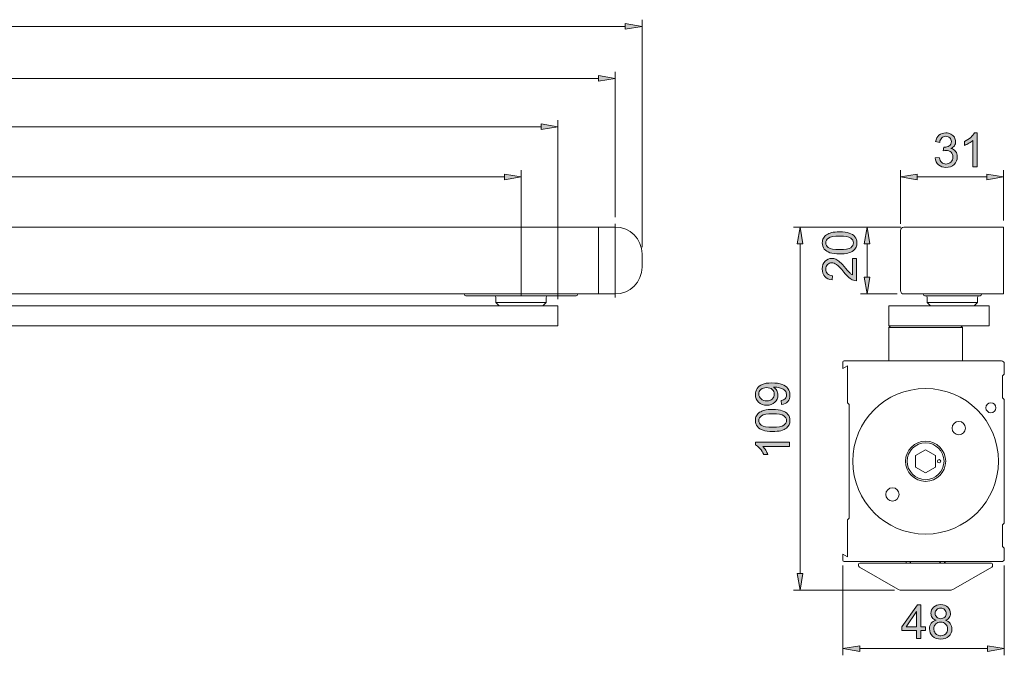
# Model space of a CAD drawing. Units: millimetres. Extents: x 164.5 to 256.2, y 126.4 to 168.3.
# Drawn here: x 212.1 to 256.2, y 127.9 to 156.4 of the extents above; entities that cross this region are included whole.
import ezdxf

# ---------------------------------------------------------------- set-up
doc = ezdxf.new("R2010")
doc.units = ezdxf.units.MM
doc.header["$MEASUREMENT"] = 0
doc.linetypes.add('AI-Linetype-1', pattern=[12.7, 7.9375, -1.5875, 1.5875, -1.5875])
doc.layers.add('圖層 1', color=7, linetype='Continuous', lineweight=0)

# ---------------------------------------------------------------- blocks, each defined once
blk = doc.blocks.new('Block_9')
at = {"layer": '圖層 1', "true_color": 0x231815, "transparency": 33554687}
h = blk.add_hatch(color=250, dxfattribs=at)
h.dxf.hatch_style = 2
edge = h.paths.add_edge_path()
edge.add_spline(control_points=[(253.068, 150.187), (253.068, 150.187), (253.254, 150.212), (253.254, 150.212), (253.275, 150.106), (253.312, 150.03), (253.363, 149.984), (253.414, 149.937), (253.477, 149.914), (253.551, 149.914), (253.638, 149.914), (253.712, 149.945), (253.772, 150.005), (253.833, 150.066), (253.863, 150.141), (253.863, 150.23), (253.863, 150.316), (253.835, 150.386), (253.779, 150.442), (253.723, 150.497), (253.652, 150.525), (253.566, 150.525), (253.531, 150.525), (253.487, 150.518), (253.435, 150.504), (253.435, 150.504), (253.456, 150.668), (253.456, 150.668), (253.468, 150.666), (253.478, 150.666), (253.486, 150.666), (253.565, 150.666), (253.636, 150.686), (253.7, 150.728), (253.763, 150.769), (253.795, 150.833), (253.795, 150.919), (253.795, 150.987), (253.772, 151.043), (253.725, 151.088), (253.679, 151.133), (253.62, 151.155), (253.547, 151.155), (253.474, 151.155), (253.414, 151.133), (253.366, 151.087), (253.318, 151.042), (253.287, 150.974), (253.273, 150.883), (253.273, 150.883), (253.087, 150.916), (253.087, 150.916), (253.109, 151.04), (253.161, 151.137), (253.242, 151.206), (253.322, 151.274), (253.423, 151.308), (253.542, 151.308), (253.625, 151.308), (253.701, 151.291), (253.771, 151.255), (253.84, 151.22), (253.894, 151.171), (253.931, 151.11), (253.967, 151.049), (253.986, 150.984), (253.986, 150.915), (253.986, 150.849), (253.968, 150.79), (253.933, 150.736), (253.898, 150.682), (253.846, 150.639), (253.777, 150.608), (253.867, 150.587), (253.936, 150.544), (253.986, 150.479), (254.035, 150.414), (254.06, 150.332), (254.06, 150.235), (254.06, 150.102), (254.012, 149.99), (253.916, 149.898), (253.819, 149.806), (253.697, 149.76), (253.55, 149.76), (253.417, 149.76), (253.307, 149.8), (253.218, 149.879), (253.131, 149.958), (253.081, 150.061), (253.068, 150.187)], knot_values=[0, 0, 0, 0, 1, 1, 1, 2, 2, 2, 3, 3, 3, 4, 4, 4, 5, 5, 5, 6, 6, 6, 7, 7, 7, 8, 8, 8, 9, 9, 9, 10, 10, 10, 11, 11, 11, 12, 12, 12, 13, 13, 13, 14, 14, 14, 15, 15, 15, 16, 16, 16, 17, 17, 17, 18, 18, 18, 19, 19, 19, 20, 20, 20, 21, 21, 21, 22, 22, 22, 23, 23, 23, 24, 24, 24, 25, 25, 25, 26, 26, 26, 27, 27, 27, 28, 28, 28, 29, 29, 29, 30, 30, 30, 30], degree=3, periodic=0)
h = blk.add_hatch(color=250, dxfattribs=at)
h.dxf.hatch_style = 2
edge = h.paths.add_edge_path()
edge.add_spline(control_points=[(254.945, 149.787), (254.945, 149.787), (254.759, 149.787), (254.759, 149.787), (254.759, 149.787), (254.759, 150.973), (254.759, 150.973), (254.714, 150.93), (254.655, 150.887), (254.583, 150.844), (254.51, 150.802), (254.445, 150.77), (254.387, 150.748), (254.387, 150.748), (254.387, 150.928), (254.387, 150.928), (254.491, 150.977), (254.582, 151.036), (254.66, 151.106), (254.738, 151.175), (254.793, 151.243), (254.825, 151.308), (254.825, 151.308), (254.945, 151.308), (254.945, 151.308), (254.945, 151.308), (254.945, 149.787), (254.945, 149.787)], knot_values=[0, 0, 0, 0, 1, 1, 1, 2, 2, 2, 3, 3, 3, 4, 4, 4, 5, 5, 5, 6, 6, 6, 7, 7, 7, 8, 8, 8, 9, 9, 9, 9], degree=3, periodic=0)
at = {"layer": '圖層 1'}
for points, knots in [([(253.068, 150.187), (253.068, 150.187), (253.254, 150.212), (253.254, 150.212), (253.275, 150.106), (253.312, 150.03), (253.363, 149.984), (253.414, 149.937), (253.477, 149.914), (253.551, 149.914), (253.638, 149.914), (253.712, 149.945), (253.772, 150.005), (253.833, 150.066), (253.863, 150.141), (253.863, 150.23), (253.863, 150.316), (253.835, 150.386), (253.779, 150.442), (253.723, 150.497), (253.652, 150.525), (253.566, 150.525), (253.531, 150.525), (253.487, 150.518), (253.435, 150.504), (253.435, 150.504), (253.456, 150.668), (253.456, 150.668), (253.468, 150.666), (253.478, 150.666), (253.486, 150.666), (253.565, 150.666), (253.636, 150.686), (253.7, 150.728), (253.763, 150.769), (253.795, 150.833), (253.795, 150.919), (253.795, 150.987), (253.772, 151.043), (253.725, 151.088), (253.679, 151.133), (253.62, 151.155), (253.547, 151.155), (253.474, 151.155), (253.414, 151.133), (253.366, 151.087), (253.318, 151.042), (253.287, 150.974), (253.273, 150.883), (253.273, 150.883), (253.087, 150.916), (253.087, 150.916), (253.109, 151.04), (253.161, 151.137), (253.242, 151.206), (253.322, 151.274), (253.423, 151.308), (253.542, 151.308), (253.625, 151.308), (253.701, 151.291), (253.771, 151.255), (253.84, 151.22), (253.894, 151.171), (253.931, 151.11), (253.967, 151.049), (253.986, 150.984), (253.986, 150.915), (253.986, 150.849), (253.968, 150.79), (253.933, 150.736), (253.898, 150.682), (253.846, 150.639), (253.777, 150.608), (253.867, 150.587), (253.936, 150.544), (253.986, 150.479), (254.035, 150.414), (254.06, 150.332), (254.06, 150.235), (254.06, 150.102), (254.012, 149.99), (253.916, 149.898), (253.819, 149.806), (253.697, 149.76), (253.55, 149.76), (253.417, 149.76), (253.307, 149.8), (253.218, 149.879), (253.131, 149.958), (253.081, 150.061), (253.068, 150.187)], [0, 0, 0, 0, 1, 1, 1, 2, 2, 2, 3, 3, 3, 4, 4, 4, 5, 5, 5, 6, 6, 6, 7, 7, 7, 8, 8, 8, 9, 9, 9, 10, 10, 10, 11, 11, 11, 12, 12, 12, 13, 13, 13, 14, 14, 14, 15, 15, 15, 16, 16, 16, 17, 17, 17, 18, 18, 18, 19, 19, 19, 20, 20, 20, 21, 21, 21, 22, 22, 22, 23, 23, 23, 24, 24, 24, 25, 25, 25, 26, 26, 26, 27, 27, 27, 28, 28, 28, 29, 29, 29, 30, 30, 30, 30]), ([(254.945, 149.787), (254.945, 149.787), (254.759, 149.787), (254.759, 149.787), (254.759, 149.787), (254.759, 150.973), (254.759, 150.973), (254.714, 150.93), (254.655, 150.887), (254.583, 150.844), (254.51, 150.802), (254.445, 150.77), (254.387, 150.748), (254.387, 150.748), (254.387, 150.928), (254.387, 150.928), (254.491, 150.977), (254.582, 151.036), (254.66, 151.106), (254.738, 151.175), (254.793, 151.243), (254.825, 151.308), (254.825, 151.308), (254.945, 151.308), (254.945, 151.308), (254.945, 151.308), (254.945, 149.787), (254.945, 149.787)], [0, 0, 0, 0, 1, 1, 1, 2, 2, 2, 3, 3, 3, 4, 4, 4, 5, 5, 5, 6, 6, 6, 7, 7, 7, 8, 8, 8, 9, 9, 9, 9])]:
    blk.add_open_spline(points, degree=3, knots=knots, dxfattribs=at)
blk = doc.blocks.new('Block_8')
at = {"layer": '圖層 1'}
blk.add_blockref('Block_9', (0, 0), dxfattribs=at)
blk = doc.blocks.new('Block_11')
at = {"layer": '圖層 1', "true_color": 0x231815, "transparency": 33554687}
h = blk.add_hatch(color=250, dxfattribs=at)
h.dxf.hatch_style = 2
edge = h.paths.add_edge_path()
edge.add_spline(control_points=[(252.241, 129.212), (252.241, 129.212), (252.241, 129.895), (252.241, 129.895), (252.241, 129.895), (251.767, 129.212), (251.767, 129.212), (251.767, 129.212), (252.241, 129.212), (252.241, 129.212)], knot_values=[0, 0, 0, 0, 1, 1, 1, 2, 2, 2, 3, 3, 3, 3], degree=3, periodic=0)
edge = h.paths.add_edge_path()
edge.add_spline(control_points=[(252.241, 128.678), (252.241, 128.678), (252.241, 129.041), (252.241, 129.041), (252.241, 129.041), (251.584, 129.041), (251.584, 129.041), (251.584, 129.041), (251.584, 129.212), (251.584, 129.212), (251.584, 129.212), (252.275, 130.194), (252.275, 130.194), (252.275, 130.194), (252.427, 130.194), (252.427, 130.194), (252.427, 130.194), (252.427, 129.212), (252.427, 129.212), (252.427, 129.212), (252.632, 129.212), (252.632, 129.212), (252.632, 129.212), (252.632, 129.041), (252.632, 129.041), (252.632, 129.041), (252.427, 129.041), (252.427, 129.041), (252.427, 129.041), (252.427, 128.678), (252.427, 128.678), (252.427, 128.678), (252.241, 128.678), (252.241, 128.678)], knot_values=[0, 0, 0, 0, 1, 1, 1, 2, 2, 2, 3, 3, 3, 4, 4, 4, 5, 5, 5, 6, 6, 6, 7, 7, 7, 8, 8, 8, 9, 9, 9, 10, 10, 10, 11, 11, 11, 11], degree=3, periodic=0)
h = blk.add_hatch(color=250, dxfattribs=at)
h.dxf.hatch_style = 2
edge = h.paths.add_edge_path()
edge.add_spline(control_points=[(253.071, 129.815), (253.071, 129.744), (253.094, 129.685), (253.14, 129.64), (253.187, 129.594), (253.247, 129.571), (253.32, 129.571), (253.392, 129.571), (253.451, 129.594), (253.496, 129.639), (253.542, 129.684), (253.565, 129.74), (253.565, 129.805), (253.565, 129.873), (253.541, 129.93), (253.494, 129.977), (253.447, 130.023), (253.388, 130.047), (253.318, 130.047), (253.247, 130.047), (253.188, 130.024), (253.141, 129.979), (253.095, 129.933), (253.071, 129.879), (253.071, 129.815)], knot_values=[0, 0, 0, 0, 1, 1, 1, 2, 2, 2, 3, 3, 3, 4, 4, 4, 5, 5, 5, 6, 6, 6, 7, 7, 7, 8, 8, 8, 8], degree=3, periodic=0)
edge = h.paths.add_edge_path()
edge.add_spline(control_points=[(253.011, 129.116), (253.011, 129.063), (253.024, 129.011), (253.049, 128.962), (253.074, 128.912), (253.112, 128.873), (253.161, 128.847), (253.211, 128.819), (253.264, 128.806), (253.321, 128.806), (253.41, 128.806), (253.484, 128.834), (253.541, 128.891), (253.599, 128.949), (253.628, 129.021), (253.628, 129.109), (253.628, 129.199), (253.598, 129.273), (253.539, 129.332), (253.479, 129.39), (253.405, 129.419), (253.315, 129.419), (253.228, 129.419), (253.155, 129.391), (253.097, 129.333), (253.04, 129.275), (253.011, 129.202), (253.011, 129.116)], knot_values=[0, 0, 0, 0, 1, 1, 1, 2, 2, 2, 3, 3, 3, 4, 4, 4, 5, 5, 5, 6, 6, 6, 7, 7, 7, 8, 8, 8, 9, 9, 9, 9], degree=3, periodic=0)
edge = h.paths.add_edge_path()
edge.add_spline(control_points=[(253.108, 129.5), (253.031, 129.528), (252.974, 129.569), (252.937, 129.621), (252.9, 129.673), (252.881, 129.736), (252.881, 129.809), (252.881, 129.919), (252.921, 130.012), (253, 130.087), (253.079, 130.162), (253.185, 130.2), (253.316, 130.2), (253.448, 130.2), (253.555, 130.161), (253.636, 130.085), (253.716, 130.008), (253.756, 129.914), (253.756, 129.804), (253.756, 129.734), (253.738, 129.672), (253.701, 129.62), (253.664, 129.568), (253.608, 129.528), (253.533, 129.5), (253.626, 129.47), (253.697, 129.421), (253.746, 129.353), (253.794, 129.286), (253.818, 129.205), (253.818, 129.111), (253.818, 128.982), (253.773, 128.873), (253.681, 128.785), (253.589, 128.697), (253.469, 128.653), (253.319, 128.653), (253.17, 128.653), (253.049, 128.697), (252.958, 128.785), (252.866, 128.874), (252.82, 128.984), (252.82, 129.117), (252.82, 129.215), (252.845, 129.298), (252.895, 129.364), (252.945, 129.431), (253.016, 129.476), (253.108, 129.5)], knot_values=[0, 0, 0, 0, 1, 1, 1, 2, 2, 2, 3, 3, 3, 4, 4, 4, 5, 5, 5, 6, 6, 6, 7, 7, 7, 8, 8, 8, 9, 9, 9, 10, 10, 10, 11, 11, 11, 12, 12, 12, 13, 13, 13, 14, 14, 14, 15, 15, 15, 16, 16, 16, 16], degree=3, periodic=0)
at = {"layer": '圖層 1'}
for points, knots in [([(252.241, 128.678), (252.241, 128.678), (252.241, 129.041), (252.241, 129.041), (252.241, 129.041), (251.584, 129.041), (251.584, 129.041), (251.584, 129.041), (251.584, 129.212), (251.584, 129.212), (251.584, 129.212), (252.275, 130.194), (252.275, 130.194), (252.275, 130.194), (252.427, 130.194), (252.427, 130.194), (252.427, 130.194), (252.427, 129.212), (252.427, 129.212), (252.427, 129.212), (252.632, 129.212), (252.632, 129.212), (252.632, 129.212), (252.632, 129.041), (252.632, 129.041), (252.632, 129.041), (252.427, 129.041), (252.427, 129.041), (252.427, 129.041), (252.427, 128.678), (252.427, 128.678), (252.427, 128.678), (252.241, 128.678), (252.241, 128.678)], [0, 0, 0, 0, 1, 1, 1, 2, 2, 2, 3, 3, 3, 4, 4, 4, 5, 5, 5, 6, 6, 6, 7, 7, 7, 8, 8, 8, 9, 9, 9, 10, 10, 10, 11, 11, 11, 11]), ([(252.241, 129.212), (252.241, 129.212), (252.241, 129.895), (252.241, 129.895), (252.241, 129.895), (251.767, 129.212), (251.767, 129.212), (251.767, 129.212), (252.241, 129.212), (252.241, 129.212)], [0, 0, 0, 0, 1, 1, 1, 2, 2, 2, 3, 3, 3, 3]), ([(253.108, 129.5), (253.031, 129.528), (252.974, 129.569), (252.937, 129.621), (252.9, 129.673), (252.881, 129.736), (252.881, 129.809), (252.881, 129.919), (252.921, 130.012), (253, 130.087), (253.079, 130.162), (253.185, 130.2), (253.316, 130.2), (253.448, 130.2), (253.555, 130.161), (253.636, 130.085), (253.716, 130.008), (253.756, 129.914), (253.756, 129.804), (253.756, 129.734), (253.738, 129.672), (253.701, 129.62), (253.664, 129.568), (253.608, 129.528), (253.533, 129.5), (253.626, 129.47), (253.697, 129.421), (253.746, 129.353), (253.794, 129.286), (253.818, 129.205), (253.818, 129.111), (253.818, 128.982), (253.773, 128.873), (253.681, 128.785), (253.589, 128.697), (253.469, 128.653), (253.319, 128.653), (253.17, 128.653), (253.049, 128.697), (252.958, 128.785), (252.866, 128.874), (252.82, 128.984), (252.82, 129.117), (252.82, 129.215), (252.845, 129.298), (252.895, 129.364), (252.945, 129.431), (253.016, 129.476), (253.108, 129.5)], [0, 0, 0, 0, 1, 1, 1, 2, 2, 2, 3, 3, 3, 4, 4, 4, 5, 5, 5, 6, 6, 6, 7, 7, 7, 8, 8, 8, 9, 9, 9, 10, 10, 10, 11, 11, 11, 12, 12, 12, 13, 13, 13, 14, 14, 14, 15, 15, 15, 16, 16, 16, 16]), ([(253.071, 129.815), (253.071, 129.744), (253.094, 129.685), (253.14, 129.64), (253.187, 129.594), (253.247, 129.571), (253.32, 129.571), (253.392, 129.571), (253.451, 129.594), (253.496, 129.639), (253.542, 129.684), (253.565, 129.74), (253.565, 129.805), (253.565, 129.873), (253.541, 129.93), (253.494, 129.977), (253.447, 130.023), (253.388, 130.047), (253.318, 130.047), (253.247, 130.047), (253.188, 130.024), (253.141, 129.979), (253.095, 129.933), (253.071, 129.879), (253.071, 129.815)], [0, 0, 0, 0, 1, 1, 1, 2, 2, 2, 3, 3, 3, 4, 4, 4, 5, 5, 5, 6, 6, 6, 7, 7, 7, 8, 8, 8, 8]), ([(253.011, 129.116), (253.011, 129.063), (253.024, 129.011), (253.049, 128.962), (253.074, 128.912), (253.112, 128.873), (253.161, 128.847), (253.211, 128.819), (253.264, 128.806), (253.321, 128.806), (253.41, 128.806), (253.484, 128.834), (253.541, 128.891), (253.599, 128.949), (253.628, 129.021), (253.628, 129.109), (253.628, 129.199), (253.598, 129.273), (253.539, 129.332), (253.479, 129.39), (253.405, 129.419), (253.315, 129.419), (253.228, 129.419), (253.155, 129.391), (253.097, 129.333), (253.04, 129.275), (253.011, 129.202), (253.011, 129.116)], [0, 0, 0, 0, 1, 1, 1, 2, 2, 2, 3, 3, 3, 4, 4, 4, 5, 5, 5, 6, 6, 6, 7, 7, 7, 8, 8, 8, 9, 9, 9, 9])]:
    blk.add_open_spline(points, degree=3, knots=knots, dxfattribs=at)
blk = doc.blocks.new('Block_10')
at = {"layer": '圖層 1'}
blk.add_blockref('Block_11', (0, 0), dxfattribs=at)
blk = doc.blocks.new('Block_19')
at = {"layer": '圖層 1', "true_color": 0x231815, "transparency": 33554687}
h = blk.add_hatch(color=250, dxfattribs=at)
h.dxf.hatch_style = 2
edge = h.paths.add_edge_path()
edge.add_spline(control_points=[(248.799, 146.084), (249.048, 146.084), (249.213, 146.113), (249.296, 146.171), (249.378, 146.229), (249.419, 146.301), (249.419, 146.387), (249.419, 146.472), (249.378, 146.544), (249.295, 146.602), (249.212, 146.66), (249.047, 146.689), (248.799, 146.689), (248.55, 146.689), (248.384, 146.66), (248.302, 146.602), (248.22, 146.544), (248.179, 146.471), (248.179, 146.385), (248.179, 146.299), (248.215, 146.231), (248.287, 146.18), (248.38, 146.116), (248.55, 146.084), (248.799, 146.084)], knot_values=[0, 0, 0, 0, 1, 1, 1, 2, 2, 2, 3, 3, 3, 4, 4, 4, 5, 5, 5, 6, 6, 6, 7, 7, 7, 8, 8, 8, 8], degree=3, periodic=0)
edge = h.paths.add_edge_path()
edge.add_spline(control_points=[(248.799, 145.893), (248.62, 145.893), (248.476, 145.911), (248.367, 145.948), (248.257, 145.985), (248.173, 146.039), (248.114, 146.112), (248.054, 146.185), (248.025, 146.276), (248.025, 146.387), (248.025, 146.468), (248.041, 146.539), (248.074, 146.601), (248.107, 146.662), (248.154, 146.712), (248.216, 146.752), (248.277, 146.792), (248.352, 146.824), (248.441, 146.847), (248.53, 146.869), (248.649, 146.881), (248.799, 146.881), (248.977, 146.881), (249.12, 146.862), (249.23, 146.826), (249.339, 146.789), (249.423, 146.735), (249.483, 146.662), (249.542, 146.589), (249.572, 146.498), (249.572, 146.387), (249.572, 146.241), (249.52, 146.126), (249.415, 146.042), (249.289, 145.943), (249.084, 145.893), (248.799, 145.893)], knot_values=[0, 0, 0, 0, 1, 1, 1, 2, 2, 2, 3, 3, 3, 4, 4, 4, 5, 5, 5, 6, 6, 6, 7, 7, 7, 8, 8, 8, 9, 9, 9, 10, 10, 10, 11, 11, 11, 12, 12, 12, 12], degree=3, periodic=0)
h = blk.add_hatch(color=250, dxfattribs=at)
h.dxf.hatch_style = 2
edge = h.paths.add_edge_path()
edge.add_spline(control_points=[(249.367, 145.693), (249.367, 145.693), (249.546, 145.693), (249.546, 145.693), (249.546, 145.693), (249.546, 144.692), (249.546, 144.692), (249.501, 144.69), (249.458, 144.697), (249.417, 144.713), (249.349, 144.739), (249.282, 144.779), (249.215, 144.836), (249.149, 144.892), (249.073, 144.973), (248.986, 145.079), (248.851, 145.244), (248.744, 145.355), (248.665, 145.413), (248.586, 145.471), (248.512, 145.5), (248.441, 145.5), (248.368, 145.5), (248.306, 145.473), (248.255, 145.421), (248.204, 145.368), (248.179, 145.299), (248.179, 145.215), (248.179, 145.125), (248.206, 145.053), (248.259, 145), (248.313, 144.946), (248.388, 144.919), (248.483, 144.918), (248.483, 144.918), (248.463, 144.727), (248.463, 144.727), (248.32, 144.74), (248.212, 144.789), (248.137, 144.875), (248.062, 144.96), (248.025, 145.075), (248.025, 145.219), (248.025, 145.364), (248.065, 145.479), (248.146, 145.564), (248.226, 145.649), (248.326, 145.691), (248.445, 145.691), (248.506, 145.691), (248.566, 145.679), (248.624, 145.654), (248.683, 145.629), (248.745, 145.588), (248.809, 145.53), (248.874, 145.473), (248.963, 145.377), (249.076, 145.244), (249.17, 145.132), (249.233, 145.06), (249.267, 145.029), (249.3, 144.997), (249.334, 144.971), (249.367, 144.95), (249.367, 144.95), (249.367, 145.693), (249.367, 145.693)], knot_values=[0, 0, 0, 0, 1, 1, 1, 2, 2, 2, 3, 3, 3, 4, 4, 4, 5, 5, 5, 6, 6, 6, 7, 7, 7, 8, 8, 8, 9, 9, 9, 10, 10, 10, 11, 11, 11, 12, 12, 12, 13, 13, 13, 14, 14, 14, 15, 15, 15, 16, 16, 16, 17, 17, 17, 18, 18, 18, 19, 19, 19, 20, 20, 20, 21, 21, 21, 22, 22, 22, 22], degree=3, periodic=0)
at = {"layer": '圖層 1'}
for points, knots in [([(248.799, 145.893), (248.62, 145.893), (248.476, 145.911), (248.367, 145.948), (248.257, 145.985), (248.173, 146.039), (248.114, 146.112), (248.054, 146.185), (248.025, 146.276), (248.025, 146.387), (248.025, 146.468), (248.041, 146.539), (248.074, 146.601), (248.107, 146.662), (248.154, 146.712), (248.216, 146.752), (248.277, 146.792), (248.352, 146.824), (248.441, 146.847), (248.53, 146.869), (248.649, 146.881), (248.799, 146.881), (248.977, 146.881), (249.12, 146.862), (249.23, 146.826), (249.339, 146.789), (249.423, 146.735), (249.483, 146.662), (249.542, 146.589), (249.572, 146.498), (249.572, 146.387), (249.572, 146.241), (249.52, 146.126), (249.415, 146.042), (249.289, 145.943), (249.084, 145.893), (248.799, 145.893)], [0, 0, 0, 0, 1, 1, 1, 2, 2, 2, 3, 3, 3, 4, 4, 4, 5, 5, 5, 6, 6, 6, 7, 7, 7, 8, 8, 8, 9, 9, 9, 10, 10, 10, 11, 11, 11, 12, 12, 12, 12]), ([(248.799, 146.084), (249.048, 146.084), (249.213, 146.113), (249.296, 146.171), (249.378, 146.229), (249.419, 146.301), (249.419, 146.387), (249.419, 146.472), (249.378, 146.544), (249.295, 146.602), (249.212, 146.66), (249.047, 146.689), (248.799, 146.689), (248.55, 146.689), (248.384, 146.66), (248.302, 146.602), (248.22, 146.544), (248.179, 146.471), (248.179, 146.385), (248.179, 146.299), (248.215, 146.231), (248.287, 146.18), (248.38, 146.116), (248.55, 146.084), (248.799, 146.084)], [0, 0, 0, 0, 1, 1, 1, 2, 2, 2, 3, 3, 3, 4, 4, 4, 5, 5, 5, 6, 6, 6, 7, 7, 7, 8, 8, 8, 8]), ([(249.367, 145.693), (249.367, 145.693), (249.546, 145.693), (249.546, 145.693), (249.546, 145.693), (249.546, 144.692), (249.546, 144.692), (249.501, 144.69), (249.458, 144.697), (249.417, 144.713), (249.349, 144.739), (249.282, 144.779), (249.215, 144.836), (249.149, 144.892), (249.073, 144.973), (248.986, 145.079), (248.851, 145.244), (248.744, 145.355), (248.665, 145.413), (248.586, 145.471), (248.512, 145.5), (248.441, 145.5), (248.368, 145.5), (248.306, 145.473), (248.255, 145.421), (248.204, 145.368), (248.179, 145.299), (248.179, 145.215), (248.179, 145.125), (248.206, 145.053), (248.259, 145), (248.313, 144.946), (248.388, 144.919), (248.483, 144.918), (248.483, 144.918), (248.463, 144.727), (248.463, 144.727), (248.32, 144.74), (248.212, 144.789), (248.137, 144.875), (248.062, 144.96), (248.025, 145.075), (248.025, 145.219), (248.025, 145.364), (248.065, 145.479), (248.146, 145.564), (248.226, 145.649), (248.326, 145.691), (248.445, 145.691), (248.506, 145.691), (248.566, 145.679), (248.624, 145.654), (248.683, 145.629), (248.745, 145.588), (248.809, 145.53), (248.874, 145.473), (248.963, 145.377), (249.076, 145.244), (249.17, 145.132), (249.233, 145.06), (249.267, 145.029), (249.3, 144.997), (249.334, 144.971), (249.367, 144.95), (249.367, 144.95), (249.367, 145.693), (249.367, 145.693)], [0, 0, 0, 0, 1, 1, 1, 2, 2, 2, 3, 3, 3, 4, 4, 4, 5, 5, 5, 6, 6, 6, 7, 7, 7, 8, 8, 8, 9, 9, 9, 10, 10, 10, 11, 11, 11, 12, 12, 12, 13, 13, 13, 14, 14, 14, 15, 15, 15, 16, 16, 16, 17, 17, 17, 18, 18, 18, 19, 19, 19, 20, 20, 20, 21, 21, 21, 22, 22, 22, 22])]:
    blk.add_open_spline(points, degree=3, knots=knots, dxfattribs=at)
blk = doc.blocks.new('Block_18')
at = {"layer": '圖層 1'}
blk.add_blockref('Block_19', (0, 0), dxfattribs=at)
blk = doc.blocks.new('Block_25')
at = {"layer": '圖層 1', "true_color": 0x231815, "transparency": 33554687}
h = blk.add_hatch(color=250, dxfattribs=at)
h.dxf.hatch_style = 2
edge = h.paths.add_edge_path()
edge.add_spline(control_points=[(245.533, 139.912), (245.427, 139.912), (245.342, 139.883), (245.279, 139.826), (245.216, 139.769), (245.185, 139.701), (245.185, 139.621), (245.185, 139.538), (245.219, 139.466), (245.286, 139.405), (245.354, 139.344), (245.441, 139.313), (245.549, 139.313), (245.645, 139.313), (245.724, 139.342), (245.784, 139.4), (245.844, 139.458), (245.874, 139.531), (245.874, 139.616), (245.874, 139.702), (245.844, 139.773), (245.784, 139.828), (245.724, 139.884), (245.64, 139.912), (245.533, 139.912)], knot_values=[0, 0, 0, 0, 1, 1, 1, 2, 2, 2, 3, 3, 3, 4, 4, 4, 5, 5, 5, 6, 6, 6, 7, 7, 7, 8, 8, 8, 8], degree=3, periodic=0)
edge = h.paths.add_edge_path()
edge.add_spline(control_points=[(246.202, 139.15), (246.202, 139.15), (246.185, 139.329), (246.185, 139.329), (246.27, 139.344), (246.331, 139.373), (246.368, 139.415), (246.406, 139.458), (246.425, 139.513), (246.425, 139.58), (246.425, 139.637), (246.412, 139.687), (246.386, 139.73), (246.36, 139.773), (246.325, 139.809), (246.281, 139.836), (246.238, 139.864), (246.178, 139.887), (246.104, 139.905), (246.029, 139.924), (245.954, 139.933), (245.876, 139.933), (245.868, 139.933), (245.856, 139.933), (245.839, 139.932), (245.899, 139.895), (245.947, 139.844), (245.984, 139.78), (246.02, 139.715), (246.039, 139.646), (246.039, 139.57), (246.039, 139.445), (245.993, 139.339), (245.902, 139.252), (245.811, 139.165), (245.691, 139.122), (245.543, 139.122), (245.389, 139.122), (245.265, 139.167), (245.172, 139.258), (245.078, 139.348), (245.031, 139.462), (245.031, 139.598), (245.031, 139.697), (245.058, 139.787), (245.111, 139.868), (245.164, 139.95), (245.239, 140.012), (245.338, 140.055), (245.436, 140.097), (245.578, 140.118), (245.764, 140.118), (245.957, 140.118), (246.112, 140.097), (246.226, 140.055), (246.341, 140.013), (246.428, 139.95), (246.488, 139.867), (246.548, 139.784), (246.578, 139.687), (246.578, 139.576), (246.578, 139.457), (246.546, 139.36), (246.48, 139.285), (246.414, 139.21), (246.321, 139.165), (246.202, 139.15)], knot_values=[0, 0, 0, 0, 1, 1, 1, 2, 2, 2, 3, 3, 3, 4, 4, 4, 5, 5, 5, 6, 6, 6, 7, 7, 7, 8, 8, 8, 9, 9, 9, 10, 10, 10, 11, 11, 11, 12, 12, 12, 13, 13, 13, 14, 14, 14, 15, 15, 15, 16, 16, 16, 17, 17, 17, 18, 18, 18, 19, 19, 19, 20, 20, 20, 21, 21, 21, 22, 22, 22, 22], degree=3, periodic=0)
h = blk.add_hatch(color=250, dxfattribs=at)
h.dxf.hatch_style = 2
edge = h.paths.add_edge_path()
edge.add_spline(control_points=[(245.805, 138.136), (246.054, 138.136), (246.22, 138.165), (246.302, 138.223), (246.384, 138.281), (246.425, 138.353), (246.425, 138.439), (246.425, 138.524), (246.384, 138.596), (246.301, 138.654), (246.219, 138.712), (246.053, 138.742), (245.805, 138.742), (245.556, 138.742), (245.39, 138.712), (245.308, 138.654), (245.226, 138.596), (245.185, 138.523), (245.185, 138.437), (245.185, 138.351), (245.221, 138.283), (245.294, 138.232), (245.386, 138.168), (245.556, 138.136), (245.805, 138.136)], knot_values=[0, 0, 0, 0, 1, 1, 1, 2, 2, 2, 3, 3, 3, 4, 4, 4, 5, 5, 5, 6, 6, 6, 7, 7, 7, 8, 8, 8, 8], degree=3, periodic=0)
edge = h.paths.add_edge_path()
edge.add_spline(control_points=[(245.805, 137.945), (245.626, 137.945), (245.482, 137.963), (245.373, 138), (245.264, 138.037), (245.179, 138.091), (245.12, 138.164), (245.061, 138.237), (245.031, 138.329), (245.031, 138.439), (245.031, 138.52), (245.048, 138.591), (245.08, 138.653), (245.113, 138.714), (245.16, 138.765), (245.222, 138.805), (245.284, 138.845), (245.359, 138.876), (245.447, 138.899), (245.536, 138.921), (245.655, 138.933), (245.805, 138.933), (245.983, 138.933), (246.127, 138.915), (246.236, 138.878), (246.345, 138.841), (246.429, 138.787), (246.489, 138.714), (246.549, 138.641), (246.578, 138.55), (246.578, 138.439), (246.578, 138.293), (246.526, 138.178), (246.421, 138.095), (246.295, 137.995), (246.09, 137.945), (245.805, 137.945)], knot_values=[0, 0, 0, 0, 1, 1, 1, 2, 2, 2, 3, 3, 3, 4, 4, 4, 5, 5, 5, 6, 6, 6, 7, 7, 7, 8, 8, 8, 9, 9, 9, 10, 10, 10, 11, 11, 11, 12, 12, 12, 12], degree=3, periodic=0)
h = blk.add_hatch(color=250, dxfattribs=at)
h.dxf.hatch_style = 2
edge = h.paths.add_edge_path()
edge.add_spline(control_points=[(246.552, 137.468), (246.552, 137.468), (246.552, 137.282), (246.552, 137.282), (246.552, 137.282), (245.367, 137.282), (245.367, 137.282), (245.41, 137.237), (245.452, 137.179), (245.495, 137.106), (245.538, 137.033), (245.57, 136.968), (245.591, 136.91), (245.591, 136.91), (245.411, 136.91), (245.411, 136.91), (245.362, 137.014), (245.303, 137.105), (245.234, 137.183), (245.164, 137.261), (245.096, 137.316), (245.031, 137.348), (245.031, 137.348), (245.031, 137.468), (245.031, 137.468), (245.031, 137.468), (246.552, 137.468), (246.552, 137.468)], knot_values=[0, 0, 0, 0, 1, 1, 1, 2, 2, 2, 3, 3, 3, 4, 4, 4, 5, 5, 5, 6, 6, 6, 7, 7, 7, 8, 8, 8, 9, 9, 9, 9], degree=3, periodic=0)
at = {"layer": '圖層 1'}
for points, knots in [([(246.202, 139.15), (246.202, 139.15), (246.185, 139.329), (246.185, 139.329), (246.27, 139.344), (246.331, 139.373), (246.368, 139.415), (246.406, 139.458), (246.425, 139.513), (246.425, 139.58), (246.425, 139.637), (246.412, 139.687), (246.386, 139.73), (246.36, 139.773), (246.325, 139.809), (246.281, 139.836), (246.238, 139.864), (246.178, 139.887), (246.104, 139.905), (246.029, 139.924), (245.954, 139.933), (245.876, 139.933), (245.868, 139.933), (245.856, 139.933), (245.839, 139.932), (245.899, 139.895), (245.947, 139.844), (245.984, 139.78), (246.02, 139.715), (246.039, 139.646), (246.039, 139.57), (246.039, 139.445), (245.993, 139.339), (245.902, 139.252), (245.811, 139.165), (245.691, 139.122), (245.543, 139.122), (245.389, 139.122), (245.265, 139.167), (245.172, 139.258), (245.078, 139.348), (245.031, 139.462), (245.031, 139.598), (245.031, 139.697), (245.058, 139.787), (245.111, 139.868), (245.164, 139.95), (245.239, 140.012), (245.338, 140.055), (245.436, 140.097), (245.578, 140.118), (245.764, 140.118), (245.957, 140.118), (246.112, 140.097), (246.226, 140.055), (246.341, 140.013), (246.428, 139.95), (246.488, 139.867), (246.548, 139.784), (246.578, 139.687), (246.578, 139.576), (246.578, 139.457), (246.546, 139.36), (246.48, 139.285), (246.414, 139.21), (246.321, 139.165), (246.202, 139.15)], [0, 0, 0, 0, 1, 1, 1, 2, 2, 2, 3, 3, 3, 4, 4, 4, 5, 5, 5, 6, 6, 6, 7, 7, 7, 8, 8, 8, 9, 9, 9, 10, 10, 10, 11, 11, 11, 12, 12, 12, 13, 13, 13, 14, 14, 14, 15, 15, 15, 16, 16, 16, 17, 17, 17, 18, 18, 18, 19, 19, 19, 20, 20, 20, 21, 21, 21, 22, 22, 22, 22]), ([(245.533, 139.912), (245.427, 139.912), (245.342, 139.883), (245.279, 139.826), (245.216, 139.769), (245.185, 139.701), (245.185, 139.621), (245.185, 139.538), (245.219, 139.466), (245.286, 139.405), (245.354, 139.344), (245.441, 139.313), (245.549, 139.313), (245.645, 139.313), (245.724, 139.342), (245.784, 139.4), (245.844, 139.458), (245.874, 139.531), (245.874, 139.616), (245.874, 139.702), (245.844, 139.773), (245.784, 139.828), (245.724, 139.884), (245.64, 139.912), (245.533, 139.912)], [0, 0, 0, 0, 1, 1, 1, 2, 2, 2, 3, 3, 3, 4, 4, 4, 5, 5, 5, 6, 6, 6, 7, 7, 7, 8, 8, 8, 8]), ([(245.805, 137.945), (245.626, 137.945), (245.482, 137.963), (245.373, 138), (245.264, 138.037), (245.179, 138.091), (245.12, 138.164), (245.061, 138.237), (245.031, 138.329), (245.031, 138.439), (245.031, 138.52), (245.048, 138.591), (245.08, 138.653), (245.113, 138.714), (245.16, 138.765), (245.222, 138.805), (245.284, 138.845), (245.359, 138.876), (245.447, 138.899), (245.536, 138.921), (245.655, 138.933), (245.805, 138.933), (245.983, 138.933), (246.127, 138.915), (246.236, 138.878), (246.345, 138.841), (246.429, 138.787), (246.489, 138.714), (246.549, 138.641), (246.578, 138.55), (246.578, 138.439), (246.578, 138.293), (246.526, 138.178), (246.421, 138.095), (246.295, 137.995), (246.09, 137.945), (245.805, 137.945)], [0, 0, 0, 0, 1, 1, 1, 2, 2, 2, 3, 3, 3, 4, 4, 4, 5, 5, 5, 6, 6, 6, 7, 7, 7, 8, 8, 8, 9, 9, 9, 10, 10, 10, 11, 11, 11, 12, 12, 12, 12]), ([(245.805, 138.136), (246.054, 138.136), (246.22, 138.165), (246.302, 138.223), (246.384, 138.281), (246.425, 138.353), (246.425, 138.439), (246.425, 138.524), (246.384, 138.596), (246.301, 138.654), (246.219, 138.712), (246.053, 138.742), (245.805, 138.742), (245.556, 138.742), (245.39, 138.712), (245.308, 138.654), (245.226, 138.596), (245.185, 138.523), (245.185, 138.437), (245.185, 138.351), (245.221, 138.283), (245.294, 138.232), (245.386, 138.168), (245.556, 138.136), (245.805, 138.136)], [0, 0, 0, 0, 1, 1, 1, 2, 2, 2, 3, 3, 3, 4, 4, 4, 5, 5, 5, 6, 6, 6, 7, 7, 7, 8, 8, 8, 8]), ([(246.552, 137.468), (246.552, 137.468), (246.552, 137.282), (246.552, 137.282), (246.552, 137.282), (245.367, 137.282), (245.367, 137.282), (245.41, 137.237), (245.452, 137.179), (245.495, 137.106), (245.538, 137.033), (245.57, 136.968), (245.591, 136.91), (245.591, 136.91), (245.411, 136.91), (245.411, 136.91), (245.362, 137.014), (245.303, 137.105), (245.234, 137.183), (245.164, 137.261), (245.096, 137.316), (245.031, 137.348), (245.031, 137.348), (245.031, 137.468), (245.031, 137.468), (245.031, 137.468), (246.552, 137.468), (246.552, 137.468)], [0, 0, 0, 0, 1, 1, 1, 2, 2, 2, 3, 3, 3, 4, 4, 4, 5, 5, 5, 6, 6, 6, 7, 7, 7, 8, 8, 8, 9, 9, 9, 9])]:
    blk.add_open_spline(points, degree=3, knots=knots, dxfattribs=at)
blk = doc.blocks.new('Block_24')
at = {"layer": '圖層 1'}
blk.add_blockref('Block_25', (0, 0), dxfattribs=at)

msp = doc.modelspace()

# ---------------------------------------------------------------- hatches: boundary and pattern name
at = {"layer": '圖層 1', "true_color": 0x231815, "transparency": 33554687}
h = msp.add_hatch(color=250, dxfattribs=at)
h.dxf.hatch_style = 2
h.paths.add_polyline_path([(239.216, 156.201), (239.216, 155.95), (239.964, 156.076)])
h = msp.add_hatch(color=250, dxfattribs=at)
h.dxf.hatch_style = 2
h.paths.add_polyline_path([(238.018, 153.87), (238.018, 153.62), (238.766, 153.746)])
h = msp.add_hatch(color=250, dxfattribs=at)
h.dxf.hatch_style = 2
h.paths.add_polyline_path([(235.454, 151.71), (235.454, 151.459), (236.202, 151.584)])
h = msp.add_hatch(color=250, dxfattribs=at)
h.dxf.hatch_style = 2
h.paths.add_polyline_path([(233.807, 149.463), (233.807, 149.215), (234.555, 149.339)])
h = msp.add_hatch(color=250, dxfattribs=at)
h.dxf.hatch_style = 2
h.paths.add_polyline_path([(252.27, 149.463), (252.27, 149.215), (251.522, 149.339)])
h = msp.add_hatch(color=250, dxfattribs=at)
h.dxf.hatch_style = 2
h.paths.add_polyline_path([(255.384, 149.463), (255.384, 149.215), (256.133, 149.339)])
h = msp.add_hatch(color=250, dxfattribs=at)
h.dxf.hatch_style = 2
h.paths.add_polyline_path([(246.905, 146.345), (247.155, 146.345), (247.03, 147.094)])
h = msp.add_hatch(color=250, dxfattribs=at)
h.dxf.hatch_style = 2
h.paths.add_polyline_path([(249.9, 146.345), (250.149, 146.345), (250.024, 147.094)])
h = msp.add_hatch(color=250, dxfattribs=at)
h.dxf.hatch_style = 2
h.paths.add_polyline_path([(249.9, 144.848), (250.149, 144.848), (250.024, 144.099)])
h = msp.add_hatch(color=250, dxfattribs=at)
h.dxf.hatch_style = 2
h.paths.add_polyline_path([(246.905, 131.598), (247.155, 131.598), (247.03, 130.85)])
h = msp.add_hatch(color=250, dxfattribs=at)
h.dxf.hatch_style = 2
h.paths.add_polyline_path([(249.695, 128.355), (249.695, 128.106), (248.946, 128.23)])
h = msp.add_hatch(color=250, dxfattribs=at)
h.dxf.hatch_style = 2
h.paths.add_polyline_path([(255.414, 128.355), (255.414, 128.106), (256.162, 128.23)])

# ---------------------------------------------------------------- linework, layer by layer
at = {"layer": '圖層 1', "color": 250, "lineweight": 9, "true_color": 0x231815}
for p, q in [((239.964, 146.195), (239.964, 156.374)), ((174.243, 156.075), (239.216, 156.075)), ((239.964, 156.075), (239.964, 156.075)), ((175.441, 153.746), (238.018, 153.746)), ((238.766, 147.543), (238.766, 154.046)), ((238.766, 153.746), (238.766, 153.746)), ((177.529, 151.584), (235.453, 151.584)), ((236.202, 143.875), (236.202, 151.884)), ((236.202, 151.584), (236.202, 151.584)), ((179.176, 149.339), (233.806, 149.339)), ((234.555, 144.024), (234.555, 149.638)), ((234.555, 149.339), (234.555, 149.339)), ((251.522, 147.243), (251.522, 149.638)), ((252.27, 149.339), (255.384, 149.339)), ((256.133, 147.392), (256.133, 149.638)), ((256.133, 149.339), (256.133, 149.339)), ((174.692, 147.094), (238.766, 147.094)), ((238.018, 147.094), (238.018, 144.099)), ((238.766, 147.243), (238.766, 147.243)), ((251.371, 147.094), (246.731, 147.094)), ((247.03, 147.094), (247.03, 147.094)), ((251.533, 147.094), (249.725, 147.094)), ((250.024, 147.094), (250.024, 147.094)), ((251.67, 147.094), (251.67, 147.094)), ((256.133, 147.094), (251.671, 147.094)), ((251.832, 147.094), (251.832, 147.094)), ((256.133, 144.099), (256.133, 147.094)), ((256.133, 147.094), (256.133, 147.094)), ((251.522, 146.944), (251.522, 144.248)), ((251.522, 146.944), (251.522, 146.944)), ((247.03, 131.598), (247.03, 146.345)), ((250.024, 144.848), (250.024, 146.345)), ((239.964, 145.896), (239.964, 145.297)), ((239.964, 145.896), (239.964, 145.896)), ((174.692, 144.099), (238.766, 144.099)), ((232.085, 144.024), (237.025, 144.024)), ((251.371, 144.099), (249.725, 144.099)), ((251.67, 144.099), (251.67, 144.099)), ((256.133, 144.099), (251.671, 144.099)), ((255.077, 144.024), (252.607, 144.024)), ((236.202, 143.576), (176.781, 143.576)), ((233.432, 143.724), (233.432, 143.949)), ((233.582, 143.576), (233.432, 143.725)), ((235.678, 143.724), (233.432, 143.724)), ((234.555, 143.724), (234.555, 143.724)), ((235.528, 143.576), (235.678, 143.725)), ((235.678, 143.724), (235.678, 143.949)), ((236.202, 143.576), (236.202, 142.676)), ((236.202, 143.576), (236.202, 143.576)), ((251.003, 143.576), (251.003, 142.676)), ((255.488, 143.576), (251.004, 143.576)), ((252.718, 143.724), (252.718, 143.949)), ((252.869, 143.576), (252.718, 143.725)), ((254.964, 143.724), (252.718, 143.724)), ((254.815, 143.576), (254.965, 143.725)), ((254.964, 143.724), (254.964, 143.949)), ((255.488, 143.576), (255.488, 142.676)), ((236.202, 142.676), (176.781, 142.676)), ((251.079, 142.676), (251.003, 142.603)), ((255.488, 142.676), (251.004, 142.676)), ((254.223, 142.676), (254.298, 142.603)), ((251.003, 142.603), (254.298, 142.603)), ((251.003, 142.603), (251.003, 141.105)), ((254.298, 142.603), (254.298, 141.105)), ((248.946, 140.769), (248.946, 141.045)), ((249.148, 140.884), (248.946, 140.769)), ((249.006, 141.105), (256.042, 141.105)), ((249.148, 139.233), (249.148, 140.884)), ((256.162, 140.986), (256.162, 140.506)), ((256.162, 140.506), (256.087, 140.432)), ((256.087, 140.432), (256.087, 139.458)), ((249.224, 139.16), (249.148, 139.233)), ((249.224, 134.069), (249.224, 139.16)), ((256.087, 139.458), (256.162, 139.384)), ((256.162, 139.384), (256.162, 133.845)), ((252.644, 137.133), (252.195, 136.873)), ((253.093, 136.873), (252.644, 137.133)), ((252.195, 136.873), (252.195, 136.354)), ((253.093, 136.354), (253.093, 136.873)), ((252.195, 136.354), (252.644, 136.095)), ((252.644, 136.095), (253.093, 136.354)), ((249.148, 133.994), (249.224, 134.069)), ((249.148, 132.343), (249.148, 133.994)), ((256.162, 133.845), (256.087, 133.77)), ((256.087, 133.77), (256.087, 132.797)), ((256.087, 132.797), (256.162, 132.721)), ((256.162, 132.721), (256.162, 132.243)), ((248.946, 132.182), (248.946, 132.459)), ((248.946, 132.459), (249.148, 132.343)), ((248.946, 132.243), (248.946, 132.243)), ((256.042, 132.123), (249.006, 132.123)), ((256.162, 132.243), (256.162, 132.243)), ((248.946, 131.944), (248.946, 127.931)), ((249.65, 132.003), (249.65, 131.942)), ((251.396, 130.89), (249.687, 131.877)), ((255.593, 132.048), (249.695, 132.048)), ((253.893, 130.89), (255.601, 131.877)), ((255.639, 132.003), (255.639, 131.942)), ((256.162, 131.944), (256.162, 127.931)), ((251.245, 130.85), (246.73, 130.85)), ((251.546, 130.85), (253.743, 130.85)), ((251.546, 130.85), (251.546, 130.85)), ((248.946, 128.23), (248.946, 128.23)), ((255.414, 128.23), (249.695, 128.23))]:
    msp.add_line(p, q, dxfattribs=at)
at = {"layer": '圖層 1', "color": 250, "linetype": 'AI-Linetype-1', "lineweight": 9, "true_color": 0x231815}
msp.add_line((238.766, 147.243), (238.766, 143.949), dxfattribs=at)
at = {"layer": '圖層 1'}
for points in [[(239.216, 156.201), (239.216, 155.95), (239.964, 156.076)], [(238.018, 153.87), (238.018, 153.62), (238.766, 153.746)], [(235.454, 151.71), (235.454, 151.459), (236.202, 151.584)], [(233.807, 149.463), (233.807, 149.215), (234.555, 149.339)], [(252.27, 149.463), (252.27, 149.215), (251.522, 149.339)], [(255.384, 149.463), (255.384, 149.215), (256.133, 149.339)], [(246.905, 146.345), (247.155, 146.345), (247.03, 147.094)], [(249.9, 146.345), (250.149, 146.345), (250.024, 147.094)], [(249.9, 144.848), (250.149, 144.848), (250.024, 144.099)], [(246.905, 131.598), (247.155, 131.598), (247.03, 130.85)], [(249.695, 128.355), (249.695, 128.106), (248.946, 128.23)], [(255.414, 128.355), (255.414, 128.106), (256.162, 128.23)]]:
    msp.add_lwpolyline(points, close=True, dxfattribs=at)
at = {"layer": '圖層 1', "color": 250, "lineweight": 9, "true_color": 0x231815}
for points in [[(239.964, 145.896), (239.964, 146.558), (239.427, 147.094), (238.766, 147.094)], [(251.67, 147.094), (251.588, 147.094), (251.521, 147.026), (251.521, 146.944)], [(238.766, 144.099), (239.427, 144.099), (239.964, 144.636), (239.964, 145.297)], [(232.01, 144.099), (232.01, 144.058), (232.044, 144.024), (232.085, 144.024)], [(233.432, 143.949), (233.432, 143.991), (233.398, 144.024), (233.357, 144.024)], [(235.752, 144.024), (235.711, 144.024), (235.678, 143.991), (235.678, 143.949)], [(237.025, 144.024), (237.067, 144.024), (237.1, 144.058), (237.1, 144.099)], [(251.522, 144.249), (251.522, 144.167), (251.588, 144.099), (251.671, 144.099)], [(252.532, 144.099), (252.532, 144.058), (252.566, 144.024), (252.607, 144.024)], [(252.718, 143.949), (252.718, 143.991), (252.685, 144.024), (252.644, 144.024)], [(255.039, 144.024), (254.998, 144.024), (254.964, 143.991), (254.964, 143.949)], [(255.077, 144.024), (255.118, 144.024), (255.151, 144.058), (255.151, 144.099)], [(249.006, 141.105), (248.974, 141.105), (248.946, 141.079), (248.946, 141.045)], [(256.162, 140.986), (256.162, 141.052), (256.108, 141.105), (256.042, 141.105)], [(248.946, 132.182), (248.946, 132.149), (248.974, 132.123), (249.006, 132.123)], [(256.042, 132.123), (256.108, 132.123), (256.162, 132.176), (256.162, 132.243)], [(249.695, 132.048), (249.67, 132.048), (249.65, 132.028), (249.65, 132.003)], [(249.65, 131.942), (249.65, 131.915), (249.664, 131.89), (249.687, 131.877)], [(255.639, 132.003), (255.639, 132.028), (255.619, 132.048), (255.593, 132.048)], [(255.601, 131.877), (255.623, 131.89), (255.638, 131.915), (255.638, 131.942)], [(251.396, 130.89), (251.441, 130.863), (251.493, 130.85), (251.546, 130.85)], [(253.742, 130.85), (253.795, 130.85), (253.847, 130.863), (253.893, 130.89)]]:
    msp.add_open_spline(points, degree=3, dxfattribs=at)
for points in [[(255.9, 136.614), (255.9, 138.412), (254.442, 139.869), (252.644, 139.869), (250.846, 139.869), (249.388, 138.412), (249.388, 136.614), (249.388, 134.815), (250.846, 133.357), (252.644, 133.357), (254.442, 133.357), (255.9, 134.815), (255.9, 136.614)], [(255.788, 139.009), (255.788, 139.134), (255.687, 139.233), (255.563, 139.233), (255.439, 139.233), (255.339, 139.134), (255.339, 139.009), (255.339, 138.885), (255.439, 138.785), (255.563, 138.785), (255.687, 138.785), (255.788, 138.885), (255.788, 139.009)], [(254.425, 138.096), (254.425, 138.262), (254.292, 138.396), (254.126, 138.396), (253.961, 138.396), (253.827, 138.262), (253.827, 138.096), (253.827, 137.93), (253.961, 137.796), (254.126, 137.796), (254.292, 137.796), (254.425, 137.93), (254.425, 138.096)], [(253.542, 136.614), (253.542, 137.11), (253.14, 137.512), (252.644, 137.512), (252.148, 137.512), (251.746, 137.11), (251.746, 136.614), (251.746, 136.118), (252.148, 135.716), (252.644, 135.716), (253.14, 135.716), (253.542, 136.118), (253.542, 136.614)], [(253.467, 136.614), (253.467, 137.069), (253.099, 137.437), (252.644, 137.437), (252.189, 137.437), (251.821, 137.069), (251.821, 136.614), (251.821, 136.16), (252.189, 135.79), (252.644, 135.79), (253.099, 135.79), (253.467, 136.16), (253.467, 136.614)], [(253.317, 136.614), (253.317, 136.655), (253.284, 136.689), (253.243, 136.689), (253.201, 136.689), (253.168, 136.655), (253.168, 136.614), (253.168, 136.572), (253.201, 136.539), (253.243, 136.539), (253.284, 136.539), (253.317, 136.572), (253.317, 136.614)], [(251.462, 135.132), (251.462, 135.297), (251.327, 135.431), (251.162, 135.431), (250.997, 135.431), (250.863, 135.297), (250.863, 135.132), (250.863, 134.967), (250.997, 134.833), (251.162, 134.833), (251.327, 134.833), (251.462, 134.967), (251.462, 135.132)], [(251.77, 132.048), (251.77, 132.048), (251.77, 132.073), (251.77, 132.073), (251.77, 132.073), (251.77, 132.099), (251.77, 132.099), (251.769, 132.106), (251.769, 132.114), (251.769, 132.121), (251.769, 132.121), (251.769, 132.123), (251.769, 132.123)], [(251.934, 132.123), (251.934, 132.123), (251.935, 132.123), (251.936, 132.121), (251.945, 132.115), (251.952, 132.107), (251.959, 132.099), (251.965, 132.09), (251.97, 132.082), (251.973, 132.073), (251.976, 132.065), (251.977, 132.057), (251.977, 132.048)], [(253.274, 132.048), (253.274, 132.057), (253.276, 132.065), (253.279, 132.073), (253.281, 132.082), (253.286, 132.09), (253.292, 132.099), (253.299, 132.107), (253.307, 132.115), (253.315, 132.121), (253.316, 132.123), (253.317, 132.123), (253.317, 132.123)], [(253.489, 132.123), (253.489, 132.123), (253.49, 132.123), (253.49, 132.121), (253.49, 132.114), (253.49, 132.106), (253.491, 132.099), (253.491, 132.099), (253.491, 132.073), (253.491, 132.073), (253.491, 132.073), (253.491, 132.048), (253.491, 132.048)], [(253.519, 132.048), (253.519, 132.048), (253.519, 132.073), (253.519, 132.073), (253.519, 132.073), (253.519, 132.099), (253.519, 132.099), (253.519, 132.106), (253.519, 132.114), (253.52, 132.121), (253.52, 132.123), (253.52, 132.123), (253.52, 132.123)]]:
    msp.add_open_spline(points, degree=3, knots=[0, 0, 0, 0, 1, 1, 1, 2, 2, 2, 3, 3, 3, 4, 4, 4, 4], dxfattribs=at)

# ---------------------------------------------------------------- block references
at = {"layer": '圖層 1'}
for name in ['Block_8', 'Block_18', 'Block_24', 'Block_10']:
    msp.add_blockref(name, (0, 0), dxfattribs=at)

doc.saveas('drawing.dxf')
